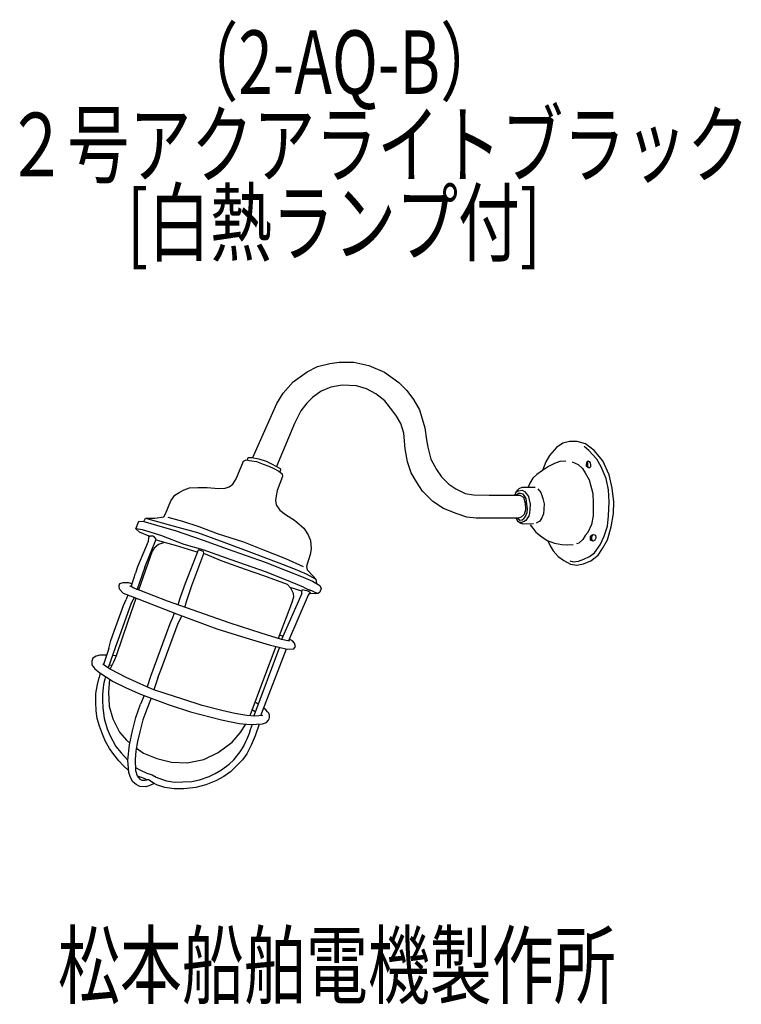
# Model space of a CAD drawing. Units: millimetres. Extents: x 3 to 286, y -59 to 328.
import ezdxf

# ---------------------------------------------------------------- set-up
doc = ezdxf.new("R2010")
doc.units = ezdxf.units.MM
doc.header["$LTSCALE"] = 0.25
doc.linetypes.add('DOT', pattern=[8, 6, -2])
for name, color, linetype, lineweight in [('1', 7, 'Continuous', 9), ('100', 7, 'Continuous', 9), ('101', 7, 'Continuous', 9)]:
    doc.layers.add(name, color=color, linetype=linetype, lineweight=lineweight)
doc.styles.get("Standard").update_dxf_attribs({"font": 'txt', "bigfont": 'bigfont'})

msp = doc.modelspace()

# ---------------------------------------------------------------- linework, layer by layer
at = {"layer": '1', "color": 7, "linetype": 'Continuous', "lineweight": 30}
for p, q in [((52, 112.92), (56.38, 123.96)), ((52, 112.92), (48.87, 103.94)), ((46.6, 105.22), (48.3, 110.57)), ((114.37, 105.07), (116.76, 103.94)), ((45.33, 102.04), (44.61, 100.16)), ((47.87, 101.08), (46.67, 98.78)), ((65.99, 101.37), (64.91, 98.17)), ((113.63, 102.61), (105.72, 84.44)), ((116.13, 101.87), (108.46, 83.92)), ((113.94, 104.14), (114.86, 103.94)), ((114.86, 103.94), (115.59, 103.7)), ((115.59, 103.7), (116.47, 103.39)), ((116.47, 103.39), (116.9, 103.11)), ((63.52, 94.87), (62.87, 93.03)), ((105.22, 86.21), (105, 86.31)), ((40.51, 81.55), (37.51, 73.39)), ((104.92, 81.46), (94.76, 54.42)), ((108.76, 84.63), (108.97, 84.5)), ((37.8, 80.92), (35.77, 74.64)), ((39.31, 78.28), (40.83, 78.25)), ((97.63, 54.59), (107.6, 80.81)), ((37.9, 74.45), (39.27, 74.59)), ((34.48, 71.26), (34.02, 69.49)), ((36.5, 69.97), (36.2, 68.85)), ((54.2, 69.93), (52.96, 65.83)), ((35.75, 66.77), (35.61, 65.45)), ((35.95, 67.95), (35.75, 66.77)), ((36.2, 68.85), (35.95, 67.95)), ((57.12, 69.4), (55.55, 64.77)), ((51.71, 62.49), (50.27, 59.11)), ((95.3, 59.8), (95.21, 59.86)), ((94.32, 56.89), (94.14, 57.05)), ((99.59, 56.78), (98.74, 57.5)), ((94.17, 51.12), (93.42, 48.95)), ((96.94, 51.26), (95.34, 46.6)), ((92.93, 47.58), (92.1, 45.34)), ((93.42, 48.95), (92.93, 47.58)), ((95.34, 46.6), (93.81, 43)), ((91.6, 44.22), (90.92, 42.78)), ((92.1, 45.34), (91.6, 44.22)), ((93.81, 43), (92.07, 39.58))]:
    msp.add_line(p, q, dxfattribs=at)
at = {"layer": '101', "color": 7, "linetype": 'Continuous', "lineweight": 30}
for p, q in [((110.29, 185.76), (115.72, 189.71)), ((115.72, 189.71), (119.85, 191.77)), ((119.85, 191.77), (124.63, 193.07)), ((124.63, 193.07), (128.4, 193.48)), ((128.4, 193.48), (134.13, 193.48)), ((134.13, 193.48), (140.02, 192.24)), ((140.02, 192.24), (146.16, 189.59)), ((146.16, 189.59), (151.76, 185.58)), ((106.34, 181.39), (110.29, 185.76)), ((121.3, 182.13), (117.9, 179.65)), ((125.04, 183.72), (121.3, 182.13)), ((129.52, 184.52), (125.04, 183.72)), ((135.13, 184.22), (129.52, 184.52)), ((139.14, 183.04), (135.13, 184.22)), ((142.74, 181.04), (139.14, 183.04)), ((151.76, 185.58), (154.95, 182.33)), ((154.95, 182.33), (157.54, 178.79)), ((103.81, 177.32), (106.34, 181.39)), ((117.9, 179.65), (115.6, 177.44)), ((146.37, 178.29), (142.74, 181.04)), ((149.49, 174.25), (146.37, 178.29)), ((157.54, 178.79), (159.9, 174.78)), ((94.49, 156.02), (103.81, 177.32)), ((113.27, 174.4), (112.12, 172.1)), ((115.6, 177.44), (113.27, 174.4)), ((150.94, 172.31), (149.49, 174.25)), ((159.9, 174.78), (162.09, 167.71)), ((112.12, 172.1), (110.85, 169.45)), ((152.65, 169.36), (150.94, 172.31)), ((110.85, 169.45), (103.69, 152.54)), ((153.71, 165.58), (152.65, 169.36)), ((162.09, 167.71), (162.62, 162.99)), ((154.3, 159.51), (153.71, 165.58)), ((162.62, 162.99), (163.15, 160.1)), ((155.24, 154.31), (154.3, 159.51)), ((163.15, 160.1), (164.45, 155.38)), ((213.73, 160.04), (211.08, 156.85)), ((216.3, 161.63), (213.73, 160.04)), ((218.89, 162.34), (216.3, 161.63)), ((221.84, 162.4), (218.89, 162.34)), ((225.23, 161.36), (221.84, 162.4)), ((226.5, 158.83), (224.61, 160.36)), ((228.57, 158.8), (225.23, 161.36)), ((229.66, 155.46), (226.5, 158.83)), ((231.93, 154.76), (228.57, 158.8)), ((90.71, 154.64), (91.83, 155.11)), ((91.83, 155.11), (93.13, 154.93)), ((92.32, 155.04), (92.66, 156.11)), ((92.66, 156.11), (94.01, 156.11)), ((93.13, 154.93), (95.81, 154.43)), ((94.01, 156.11), (96.82, 155.55)), ((96.82, 155.55), (99.62, 154.61)), ((164.45, 155.38), (166.57, 151.37)), ((211.08, 156.85), (209.54, 154.29)), ((231.31, 152.43), (229.66, 155.46)), ((87.82, 147.65), (90.71, 154.64)), ((95.81, 154.43), (98.47, 153.46)), ((98.47, 153.46), (100.74, 152.6)), ((99.62, 154.61), (101.74, 153.52)), ((100.74, 152.6), (102.66, 151.72)), ((101.74, 153.52), (103.69, 152.54)), ((102.66, 151.72), (104.63, 150.69)), ((103.69, 152.54), (105.19, 151.69)), ((105.34, 151.13), (105.01, 150.4)), ((105.19, 151.69), (105.34, 151.13)), ((156.66, 150.01), (155.24, 154.31)), ((166.57, 151.37), (168.58, 148.42)), ((209.54, 154.29), (208.25, 150.89)), ((210.69, 152.54), (208.25, 150.89)), ((212.96, 153.75), (210.69, 152.54)), ((215.09, 154.49), (212.96, 153.75)), ((217.42, 154.67), (215.09, 154.49)), ((219.9, 154.31), (222.28, 153.25)), ((222.28, 153.25), (223.94, 151.66)), ((223.94, 151.66), (225.09, 150.07)), ((225.57, 153.92), (225.37, 153.4)), ((225.37, 153.4), (225.48, 152.83)), ((225.48, 152.83), (225.85, 152.4)), ((225.87, 154.42), (225.57, 153.92)), ((225.85, 152.4), (226.37, 152.18)), ((226.28, 154.59), (225.87, 154.42)), ((226.14, 154.53), (225.91, 153.93)), ((225.91, 153.93), (225.91, 153.37)), ((225.91, 153.37), (225.93, 152.81)), ((225.93, 152.81), (226.03, 152.32)), ((226.9, 154.36), (226.28, 154.59)), ((226.37, 152.18), (226.92, 152.18)), ((227.11, 153.89), (226.9, 154.36)), ((226.92, 152.18), (227.22, 152.47)), ((227.3, 153.19), (227.11, 153.89)), ((227.22, 152.47), (227.3, 153.19)), ((233.29, 147.77), (231.31, 152.43)), ((234.44, 149.3), (231.93, 154.76)), ((86.55, 145.55), (87.82, 147.65)), ((106.08, 148.56), (104.04, 143.14)), ((104.63, 150.69), (105.96, 149.68)), ((105.96, 149.68), (106.08, 148.56)), ((158.72, 146.47), (156.66, 150.01)), ((168.58, 148.42), (171.41, 145.58)), ((204.53, 147.88), (203.32, 145.94)), ((206.03, 149.36), (204.53, 147.88)), ((208.25, 150.89), (206.03, 149.36)), ((225.09, 150.07), (226.59, 147.24)), ((226.59, 147.24), (228.01, 141.96)), ((234.17, 143.37), (233.29, 147.77)), ((235.59, 143.96), (234.44, 149.3)), ((65.43, 142.34), (67.47, 143.37)), ((67.47, 143.37), (69.56, 144.08)), ((69.56, 144.08), (72.81, 144.2)), ((72.81, 144.2), (76.52, 144.2)), ((76.52, 144.2), (80.95, 143.87)), ((80.95, 143.87), (83.51, 143.93)), ((83.51, 143.93), (85.19, 144.55)), ((85.19, 144.55), (86.55, 145.55)), ((161.14, 142.87), (158.72, 146.47)), ((171.41, 145.58), (174.24, 143.76)), ((174.24, 143.76), (177.9, 141.93)), ((198.1, 142.84), (199.16, 143.87)), ((198.84, 142.99), (200.22, 143.25)), ((199.16, 143.87), (200.25, 144.35)), ((200.22, 143.25), (201.17, 142.63)), ((200.25, 144.35), (202.88, 144.35)), ((203.32, 145.94), (202.58, 144.35)), ((202.88, 144.35), (205.38, 144.35)), ((206.42, 143.76), (207.66, 142.34)), ((234.47, 138.62), (234.17, 143.37)), ((236.29, 138.62), (235.59, 143.96)), ((62.22, 139.01), (63.78, 141.22)), ((63.78, 141.22), (65.43, 142.34)), ((103.54, 140.98), (103.39, 139.1)), ((104.04, 143.14), (103.54, 140.98)), ((165.15, 138.8), (161.14, 142.87)), ((177.9, 141.93), (181.14, 141.34)), ((181.14, 141.34), (187.27, 141.28)), ((187.27, 141.28), (199.31, 141.28)), ((197.36, 141.28), (198.1, 142.84)), ((197.88, 142.38), (198.84, 142.99)), ((198.84, 141.96), (197.98, 141.28)), ((199.57, 141.93), (198.84, 141.96)), ((199.31, 141.28), (200.84, 140.51)), ((200.61, 141.6), (199.57, 141.93)), ((201.23, 140.98), (200.61, 141.6)), ((200.84, 140.51), (201.49, 138.15)), ((201.17, 142.63), (202.02, 141.75)), ((201.82, 139.92), (201.23, 140.98)), ((202.14, 137.68), (201.82, 139.92)), ((202.02, 141.75), (202.76, 140.75)), ((202.76, 140.75), (203, 139.45)), ((203, 139.45), (203.38, 137.71)), ((207.66, 142.34), (208.39, 139.95)), ((208.39, 139.95), (208.86, 137.77)), ((228.01, 141.96), (228.21, 138.24)), ((60.09, 133.93), (62.22, 139.01)), ((103.39, 139.1), (103.66, 137.38)), ((103.66, 137.38), (104.99, 135.38)), ((169.4, 135.97), (165.15, 138.8)), ((174.36, 134.02), (169.4, 135.97)), ((201.55, 135.5), (201.02, 133.67)), ((201.49, 138.15), (201.55, 135.5)), ((202.41, 135.91), (202.14, 137.68)), ((202.29, 134.49), (202.41, 135.91)), ((203.32, 135.7), (203.17, 134.2)), ((203.38, 137.71), (203.32, 135.7)), ((208.81, 135.73), (208.69, 133.96)), ((208.86, 137.77), (208.81, 135.73)), ((228.21, 138.24), (228.15, 133.14)), ((234.2, 133.17), (234.47, 138.62)), ((236.18, 134.08), (236.29, 138.62)), ((51.63, 130.84), (52.28, 132.22)), ((52.28, 132.22), (55.94, 132.25)), ((52.28, 132.22), (56.44, 131.04)), ((55.94, 132.25), (59.39, 132.7)), ((59.39, 132.7), (60.09, 133.93)), ((66.94, 130.87), (61.1, 132.4)), ((104.99, 135.38), (107.23, 133.67)), ((107.23, 133.67), (110.77, 131.37)), ((178.54, 132.61), (174.36, 134.02)), ((182.2, 132.25), (178.54, 132.61)), ((198.84, 132.19), (182.2, 132.25)), ((198.36, 131.4), (197.89, 132.2)), ((198.39, 132.2), (199.37, 131.46)), ((199.84, 132.55), (198.84, 132.19)), ((201.02, 133.67), (199.84, 132.55)), ((200.28, 131.54), (200.93, 132.08)), ((200.93, 132.08), (201.61, 132.87)), ((201.61, 132.87), (202.29, 134.49)), ((202.41, 132.31), (201.76, 131.31)), ((202.85, 133.05), (202.41, 132.31)), ((203.17, 134.2), (202.85, 133.05)), ((207.95, 132.34), (207.18, 131.04)), ((208.69, 133.96), (207.95, 132.34)), ((228.15, 133.14), (227.53, 129.72)), ((233.82, 129.1), (234.2, 133.17)), ((235.29, 128.83), (236.18, 134.08)), ((48.39, 127.95), (49.57, 131.04)), ((49.95, 126.65), (48.39, 127.95)), ((51.13, 127.59), (48.39, 127.95)), ((49.57, 131.04), (51.63, 130.84)), ((51.63, 130.84), (52.99, 130.48)), ((52.99, 130.48), (56.94, 129.36)), ((56.44, 131.04), (63.46, 129.04)), ((56.94, 129.36), (63.9, 127.36)), ((63.46, 129.04), (72.66, 126.5)), ((73.31, 128.8), (66.94, 130.87)), ((80.56, 126.09), (73.31, 128.8)), ((110.77, 131.37), (114.42, 128.27)), ((114.42, 128.27), (116.22, 125.65)), ((198.84, 130.72), (198.36, 131.4)), ((199.54, 130.19), (198.84, 130.72)), ((200.05, 130.48), (199.17, 130.47)), ((199.37, 131.46), (200.28, 131.54)), ((200.72, 129.83), (199.54, 130.19)), ((201.08, 130.84), (200.05, 130.48)), ((204.76, 129.92), (200.72, 129.83)), ((201.76, 131.31), (201.08, 130.84)), ((203.41, 129.63), (204.53, 128.3)), ((204.53, 128.3), (205.65, 126.65)), ((207.18, 131.04), (205.8, 130.22)), ((227.53, 129.72), (226.09, 126.56)), ((232.49, 125.14), (233.82, 129.1)), ((233.88, 123.67), (235.29, 128.83)), ((53.64, 125.09), (49.95, 126.65)), ((54.11, 126.68), (51.13, 127.59)), ((53.49, 124.61), (53.25, 123.08)), ((54.08, 125.14), (53.49, 124.61)), ((55.08, 125.09), (54.08, 125.14)), ((58.62, 125.26), (54.11, 126.68)), ((55.79, 124.79), (55.08, 125.09)), ((56.38, 123.96), (55.79, 124.79)), ((67.5, 121.87), (58.62, 125.26)), ((63.9, 127.36), (74.9, 123.61)), ((72.66, 126.5), (83.04, 122.79)), ((90.83, 122.73), (80.56, 126.09)), ((116.22, 125.65), (117.11, 123.4)), ((205.65, 126.65), (207.98, 124.91)), ((207.98, 124.91), (210.1, 123.43)), ((225.09, 125.44), (224.14, 123.85)), ((226.09, 126.56), (225.09, 125.44)), ((227.2, 125.17), (227.76, 125.65)), ((227.2, 124.5), (227.2, 125.17)), ((227.2, 123.49), (227.2, 124.5)), ((227.64, 124.55), (227.79, 125.26)), ((227.64, 123.76), (227.64, 124.55)), ((227.76, 125.65), (228.37, 125.76)), ((227.79, 125.26), (228.14, 125.72)), ((228.37, 125.76), (229.14, 125.53)), ((229.08, 124.05), (228.79, 123.49)), ((229.17, 124.64), (229.08, 124.05)), ((229.14, 125.53), (229.17, 124.64)), ((230.9, 121.66), (232.49, 125.14)), ((53.25, 123.08), (49.12, 113.11)), ((55.67, 120.46), (54.9, 119.19)), ((57.38, 121.9), (55.67, 120.46)), ((57.53, 123.32), (56.27, 123.7)), ((59.74, 122.67), (57.38, 121.9)), ((59.74, 122.67), (57.53, 123.32)), ((64.08, 121.49), (59.74, 122.67)), ((72.57, 118.8), (64.08, 121.49)), ((74.96, 119.69), (67.5, 121.87)), ((74.9, 123.61), (84.4, 120.19)), ((83.04, 122.79), (93.95, 118.71)), ((84.4, 120.19), (99.26, 114.85)), ((98.73, 119.66), (90.83, 122.73)), ((117.31, 120.1), (117.02, 117.89)), ((117.11, 123.4), (117.31, 120.1)), ((210.1, 123.43), (213.02, 122.4)), ((210.4, 123.33), (211.22, 121.31)), ((211.22, 121.31), (212.4, 119.36)), ((213.02, 122.4), (215.88, 121.87)), ((215.88, 121.87), (218.1, 121.66)), ((218.1, 121.66), (220.28, 121.78)), ((222.61, 122.4), (221.67, 122.08)), ((224.14, 123.85), (222.61, 122.4)), ((228.11, 123.11), (227.2, 123.49)), ((228.11, 123.11), (227.64, 123.76)), ((228.79, 123.49), (228.11, 123.11)), ((228.77, 118.63), (230.9, 121.66)), ((230.19, 117.68), (231.87, 120.28)), ((231.87, 120.28), (233.88, 123.67)), ((54.9, 119.19), (49.53, 103.95)), ((72.9, 119.66), (67.82, 106.45)), ((70.42, 105.74), (75.2, 118.3)), ((73.49, 119.66), (72.9, 119.66)), ((74.31, 119.42), (73.49, 119.66)), ((75.02, 119.07), (74.31, 119.42)), ((85.9, 115.79), (74.96, 119.69)), ((75.2, 118.3), (75.02, 119.07)), ((82.36, 115.29), (75.2, 118.3)), ((93.95, 118.71), (104.63, 114.7)), ((107.34, 116.24), (98.73, 119.66)), ((114.31, 113.11), (107.34, 116.24)), ((117.02, 117.89), (115.84, 114.08)), ((212.4, 119.36), (214.41, 117.15)), ((214.41, 117.15), (216.65, 115.59)), ((224.5, 116.03), (226.68, 117.18)), ((226.68, 117.18), (228.77, 118.63)), ((227.21, 115.44), (230.19, 117.68)), ((49.12, 113.11), (48.3, 110.57)), ((91.51, 111.99), (82.36, 115.29)), ((99.76, 110.93), (85.9, 115.79)), ((99.26, 114.85), (107.52, 111.64)), ((104.63, 114.7), (110.47, 112.4)), ((110.47, 112.4), (115.43, 110.28)), ((115.84, 114.08), (115.57, 113.14)), ((115.57, 113.14), (115.78, 111.93)), ((216.65, 115.59), (219.28, 114.11)), ((219.01, 115.47), (220.37, 115.06)), ((219.28, 114.11), (221.75, 113.7)), ((220.37, 115.06), (222.46, 115.32)), ((221.75, 113.7), (224.44, 114.23)), ((222.46, 115.32), (224.5, 116.03)), ((224.44, 114.23), (227.21, 115.44)), ((98.7, 109.57), (91.51, 111.99)), ((108.08, 106.09), (98.7, 109.57)), ((109.2, 107.12), (99.76, 110.93)), ((107.52, 111.64), (114.16, 108.95)), ((114.16, 108.95), (117.82, 107.45)), ((115.43, 110.28), (119.14, 108.24)), ((115.78, 111.93), (118.17, 109.42)), ((118.17, 109.42), (119.14, 108.24)), ((42.01, 106.39), (41.72, 105.56)), ((41.72, 105.56), (41.84, 104.38)), ((43.37, 106.74), (42.01, 106.39)), ((45.61, 106.8), (43.37, 106.74)), ((46.97, 106.39), (45.61, 106.8)), ((46.28, 105.4), (46.25, 105.62)), ((46.96, 105.03), (46.28, 105.4)), ((47.72, 104.63), (46.96, 105.03)), ((50.1, 103.73), (47.72, 104.63)), ((67.82, 106.45), (65.99, 101.37)), ((68.41, 99.48), (70.42, 105.74)), ((109.23, 104.79), (108.08, 106.09)), ((113.63, 103.47), (109.09, 104.96)), ((114.37, 105.07), (109.2, 107.12)), ((109.23, 104.79), (110.26, 102.7)), ((117.82, 107.45), (120.82, 105.68)), ((119.14, 108.24), (119.51, 106.45)), ((120.82, 105.68), (121.3, 104.5)), ((41.84, 104.38), (43.49, 102.73)), ((43.49, 102.73), (47.26, 101.31)), ((45.38, 91.64), (48.54, 100.81)), ((47.26, 101.31), (64.37, 94.53)), ((60.95, 99.6), (50.1, 103.73)), ((110.44, 101.17), (109.67, 98.69)), ((110.26, 102.7), (110.44, 101.17)), ((113.63, 103.47), (113.94, 104.14)), ((113.63, 102.61), (113.63, 103.47)), ((116.9, 103.11), (116.13, 101.87)), ((118.88, 102.46), (116.6, 102.63)), ((119.82, 102.53), (116.74, 103.98)), ((120.09, 102.55), (118.88, 102.46)), ((120.79, 103.05), (120.09, 102.55)), ((121.3, 104.5), (120.79, 103.05)), ((40.45, 89.26), (43.61, 97.92)), ((43.61, 97.92), (44.61, 100.16)), ((46.67, 98.78), (44.49, 92.91)), ((73.16, 95.18), (60.95, 99.6)), ((67.75, 97.14), (68.41, 99.48)), ((109.67, 98.69), (104.45, 84.84)), ((44.49, 92.91), (42.01, 85.92)), ((62.87, 93.03), (61.78, 90.7)), ((64.37, 94.53), (80.3, 88.75)), ((65.05, 90.87), (66.57, 93.73)), ((85.55, 90.93), (73.16, 95.18)), ((38.68, 84.04), (40.45, 89.26)), ((40.83, 78.25), (45.38, 91.64)), ((58.62, 73.47), (65.05, 90.87)), ((61.78, 90.7), (60.33, 86.68)), ((97.7, 86.98), (85.55, 90.93)), ((42.01, 85.92), (40.51, 81.55)), ((60.33, 86.68), (54.2, 69.93)), ((80.3, 88.75), (91.68, 85.15)), ((105.72, 84.44), (97.7, 86.98)), ((105.22, 86.21), (106.31, 85.8)), ((37.8, 80.92), (38.68, 84.04)), ((91.68, 85.15), (100.83, 82.44)), ((103.47, 81.8), (98.67, 68.96)), ((100.83, 82.44), (107.96, 80.73)), ((108.79, 83.85), (105.72, 84.44)), ((109.97, 84.03), (108.97, 84.5)), ((110.85, 83.09), (109.97, 84.03)), ((110.56, 80.79), (111.21, 81.79)), ((111.21, 81.79), (110.85, 83.09)), ((32.89, 77.92), (31.56, 77.13)), ((34.3, 78.28), (32.89, 77.92)), ((35.95, 78.28), (34.3, 78.28)), ((36.96, 78.32), (35.95, 78.28)), ((39.83, 75.71), (40.83, 78.25)), ((107.96, 80.73), (110.56, 80.79)), ((31.56, 77.13), (31.15, 75.98)), ((31.15, 75.98), (31.21, 74.53)), ((31.21, 74.53), (32.33, 72.97)), ((36.47, 74.06), (35.5, 74.86)), ((38.39, 72.82), (36.47, 74.06)), ((38.39, 72.82), (39.83, 75.71)), ((32.33, 72.97), (34.3, 71.38)), ((34.3, 71.38), (39.49, 68.04)), ((44.61, 69.55), (38.39, 72.82)), ((57.12, 69.4), (58.62, 73.47)), ((32.78, 63.21), (33.34, 66.76)), ((33.34, 66.76), (34.02, 69.49)), ((38.15, 68.91), (37.68, 63.8)), ((39.49, 68.04), (44.65, 65.48)), ((52.81, 65.89), (44.61, 69.55)), ((55.55, 64.77), (52.81, 65.89)), ((98.67, 68.96), (93.19, 54.54)), ((32.72, 59.8), (32.78, 63.21)), ((35.61, 65.45), (35.32, 63.03)), ((35.32, 63.03), (35.32, 60.43)), ((37.68, 63.8), (37.97, 58.25)), ((44.65, 65.48), (50.29, 63.03)), ((50.29, 63.03), (61.11, 58.96)), ((59.95, 63.27), (55.55, 64.77)), ((66.88, 60.99), (59.95, 63.27)), ((32.83, 56.48), (32.72, 59.8)), ((35.32, 60.43), (35.44, 57.72)), ((37.97, 58.25), (39.39, 53.24)), ((48.5, 53.86), (50.27, 59.11)), ((54.51, 61.44), (52.78, 57.1)), ((61.11, 58.96), (69.96, 56.07)), ((74.58, 58.52), (66.88, 60.99)), ((82.19, 56.63), (74.58, 58.52)), ((96.49, 59.03), (95.3, 59.8)), ((33.31, 53.44), (32.83, 56.48)), ((35.44, 57.72), (36.03, 53.41)), ((52.78, 57.1), (51.25, 52.94)), ((69.96, 56.07), (82.05, 52.88)), ((87.38, 55.42), (82.19, 56.63)), ((92.1, 54.62), (87.38, 55.42)), ((95.15, 54.39), (92.1, 54.62)), ((94.32, 56.89), (95.41, 56.16)), ((98.3, 54.64), (95.15, 54.39)), ((100.24, 56.11), (99.59, 56.78)), ((100.75, 55.49), (100.24, 56.11)), ((100.96, 54.8), (100.75, 55.49)), ((100.96, 53.8), (100.96, 54.8)), ((34.14, 50.39), (33.31, 53.44)), ((35.32, 47.24), (34.14, 50.39)), ((36.03, 53.41), (37.15, 49.4)), ((39.39, 53.24), (41.99, 48.11)), ((47.09, 48.61), (48.5, 53.86)), ((51.25, 52.94), (49.98, 48.16)), ((82.05, 52.88), (85.92, 52.06)), ((85.92, 52.06), (89.1, 51.53)), ((89.1, 51.53), (93.5, 51.08)), ((89.47, 47.75), (91.74, 51.26)), ((93.5, 51.08), (98.19, 51.32)), ((98.19, 51.32), (99.75, 51.88)), ((99.75, 51.88), (100.61, 52.82)), ((100.61, 52.82), (100.9, 53.3)), ((100.9, 53.3), (100.96, 53.8)), ((36.53, 44.45), (35.32, 47.24)), ((37.15, 49.4), (38.33, 46.63)), ((38.33, 46.63), (40.57, 42.44)), ((41.99, 48.11), (44.76, 44.86)), ((45.94, 43.09), (47.09, 48.61)), ((49.98, 48.16), (49.09, 44.39)), ((86.34, 44.09), (89.47, 47.75)), ((38.11, 41.66), (36.53, 44.45)), ((44.76, 44.86), (46.06, 43.7)), ((45.26, 37.07), (45.94, 43.09)), ((49.09, 44.39), (48.47, 40.76)), ((80.8, 40.02), (86.34, 44.09)), ((89.4, 40.32), (90.96, 42.84)), ((39.79, 39.27), (38.11, 41.66)), ((41.76, 36.81), (39.79, 39.27)), ((40.57, 42.44), (42.63, 39.96)), ((42.63, 39.96), (45.26, 37.07)), ((48.47, 40.76), (48.24, 37.28)), ((48.65, 41.78), (51.48, 39.79)), ((51.48, 39.79), (56.67, 37.66)), ((75.14, 37.37), (80.8, 40.02)), ((86.92, 37.21), (89.4, 40.32)), ((92.07, 39.58), (90.31, 37.16)), ((43.42, 34.94), (41.76, 36.81)), ((45.63, 33.02), (43.42, 34.94)), ((45.7, 32.24), (45.26, 37.07)), ((48.24, 37.28), (48.3, 32.97)), ((56.67, 37.66), (62.4, 36.31)), ((62.4, 36.31), (68.59, 36.07)), ((68.59, 36.07), (75.14, 37.37)), ((82.07, 33.27), (85.15, 35.54)), ((85.15, 35.54), (86.92, 37.21)), ((90.31, 37.16), (87.66, 34.39)), ((46.41, 30.2), (45.7, 32.24)), ((48.28, 34.18), (50.24, 33.18)), ((48.3, 32.97), (48.98, 30.91)), ((50.24, 33.18), (52.78, 32)), ((52.78, 32), (54.84, 31.35)), ((54.84, 31.35), (56.44, 30.41)), ((77.22, 30.66), (79.62, 31.77)), ((79.62, 31.77), (82.07, 33.27)), ((85.59, 32.44), (83.03, 30.64)), ((87.66, 34.39), (85.59, 32.44)), ((47.29, 28.55), (46.41, 30.2)), ((48.59, 27.49), (47.29, 28.55)), ((50.01, 26.66), (48.59, 27.49)), ((48.98, 30.91), (50.07, 29.61)), ((51.44, 29.94), (49.06, 30.81)), ((50.07, 29.61), (50.86, 29.2)), ((50.86, 29.2), (52.01, 29.14)), ((52.78, 29.29), (51.44, 29.94)), ((52.01, 29.14), (52.78, 29.29)), ((53.37, 29.32), (52.78, 29.29)), ((55.67, 27.87), (53.37, 29.32)), ((55.67, 27.87), (53.9, 27.08)), ((56.95, 27.25), (55.67, 27.87)), ((56.44, 30.41), (58.97, 29.41)), ((59.8, 26.31), (56.95, 27.25)), ((58.97, 29.41), (60.55, 28.9)), ((60.55, 28.9), (63.63, 28.45)), ((63.63, 28.45), (66.95, 28.48)), ((66.95, 28.48), (70.52, 28.67)), ((70.52, 28.67), (73.53, 29.3)), ((75.98, 27.39), (72.08, 26.31)), ((73.53, 29.3), (77.22, 30.66)), ((79.89, 28.9), (75.98, 27.39)), ((83.03, 30.64), (79.89, 28.9)), ((52.37, 26.54), (50.01, 26.66)), ((53.9, 27.08), (52.37, 26.54)), ((63.49, 25.81), (59.8, 26.31)), ((67.25, 25.73), (63.49, 25.81)), ((72.08, 26.31), (67.25, 25.73))]:
    msp.add_line(p, q, dxfattribs=at)

# ---------------------------------------------------------------- texts
at = {"layer": '1', "color": 7, "linetype": 'DOT', "lineweight": 9, "char_height": 25, "attachment_point": 7}
for s, insert, width in [('{\\fＭＳ ゴシック;\\W0.714286;（2-AQ-B）}', (64.37, 298.98), 119.9336), ('{\\fＭＳ ゴシック;\\W0.714286;[白熱ランプ付]}', (45.02, 235.82), 217.5699)]:
    msp.add_mtext(s, dxfattribs=dict(at, insert=insert, width=width))
at = {"layer": '100', "color": 7, "linetype": 'Continuous', "lineweight": 9, "char_height": 25, "attachment_point": 7}
for s, insert, width in [('{\\fＭＳ ゴシック;\\W0.714286;２号アクアライトブラック}', (-2.82, 266.59), 381.7937), ('{\\fＭＳ ゴシック;\\W0.714286;松本船舶電機製作所}', (17.83, -56.14), 293.4182)]:
    msp.add_mtext(s, dxfattribs=dict(at, insert=insert, width=width))

doc.saveas('drawing.dxf')
